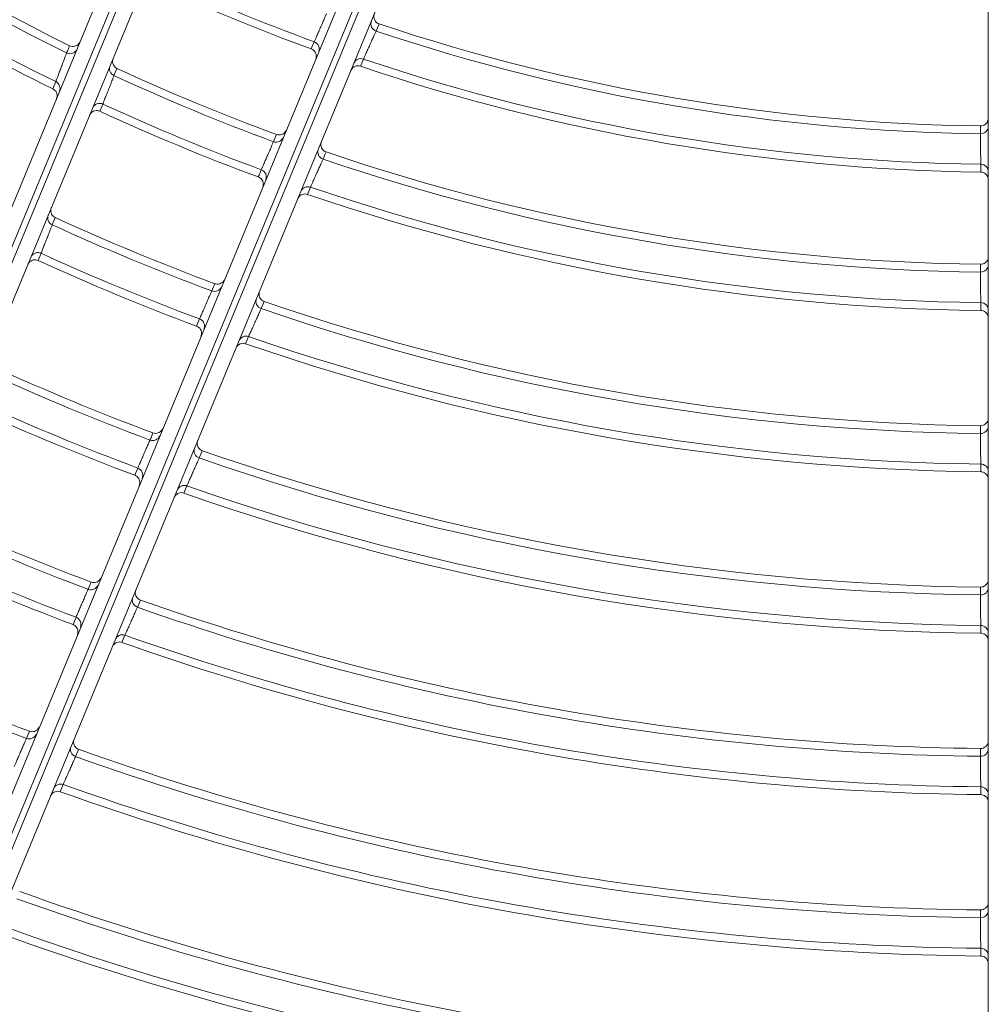
# Model space of a CAD drawing. Units: millimetres. Extents: x 1658 to 29422, y 12901 to 31170.
# Drawn here: x 18309 to 18309, y 14482 to 14482 of the extents above; entities that cross this region are included whole.
import ezdxf

# ---------------------------------------------------------------- set-up
doc = ezdxf.new("R2010")
doc.units = ezdxf.units.MM
doc.linetypes.add('SLD-Sólida', pattern=[0])
doc.layers.get('0').update_dxf_attribs({"color": 251})

# ---------------------------------------------------------------- blocks, each defined once
blk = doc.blocks.new('A$C22AA7F21')
at = {"color": 92, "linetype": 'SLD-Sólida', "lineweight": 15}
for p, q in [((0.298253722001391, 0.5634939124811353), (0.2982544792612316, 0.4053403277939651)), ((0.3185858365832246, 0.3988181016211456), (0.3805398765507562, 0.5483904107913986)), ((0.3812556316333939, 0.5475052636811597), (0.319535176793579, 0.3984968865406699)), ((0.319919170873618, 0.3983786803528346), (0.3816298484453, 0.5473634527625109)), ((0.3828086475150485, 0.5475962078726297), (0.3209625274830614, 0.3982844440051849)), ((0.3322338801335718, 0.3936157600983279), (0.3940800001655589, 0.5429275239657727)), ((0.3947489638267143, 0.5419294108396571), (0.3330382862550323, 0.3929446384281619)), ((0.3333933972680825, 0.3927567014088709), (0.3951138521078974, 0.5417650785511796)), ((0.3962458597561636, 0.5418848676436028), (0.334291819784994, 0.3923125584715308)), ((0.2987492572974588, 0.5074929282363883), (0.2987492466018011, 0.5069854119392403)), ((0.2987588265459635, 0.5050002139614662), (0.2987588426185539, 0.504492696501984)), ((0.2987490203122434, 0.4969924245106085), (0.2987490079722193, 0.4964849053394573)), ((0.2987591756718757, 0.4944996839985834), (0.2987591934870579, 0.4939921634340863)), ((0.2987487461978162, 0.4864918558814679), (0.2987487318860076, 0.4859843332615128))]:
    blk.add_line(p, q, dxfattribs=at)
at = {"color": 92, "linetype": 'SLD-Sólida', "lineweight": 15, "flags": 128}
for points in [[(0.358462770425831, 0.4963336365144642), (0.3585095704074774, 0.4964466657584126), (0.3586571484884189, 0.4968030894287949)], [(0.3574612865631934, 0.4940446091495687), (0.3575081200433488, 0.4941576324727066), (0.3576558036256756, 0.4945140379259101)], [(0.3608586162845313, 0.4933371917468321), (0.3608118245938385, 0.4932242524919275), (0.3606642740996904, 0.4928681159199186)], [(0.3544408764901164, 0.48661991145309), (0.3544876815358293, 0.4867329582575621), (0.3546352759512956, 0.4870894381238031)], [(0.3578222601099696, 0.4859243588689424), (0.3577754870129866, 0.4858114074231707), (0.3576279952067125, 0.485455232039385)], [(0.3534363228900474, 0.4843313953351753), (0.3534831658726034, 0.4844444359441695), (0.3536308797702077, 0.4848008968019712)], [(0.29875956426622, 0.4839990838190715), (0.2987595690501621, 0.4838768864556187), (0.2987595841841539, 0.4834915595147322)], [(0.3568375249888049, 0.4836317861227144), (0.3567907291835581, 0.4835188404304063), (0.356643165468995, 0.4831626830309688)], [(0.3504184951343632, 0.4769045062803343), (0.3504653062555008, 0.4770175741705316), (0.3506129202796728, 0.4773741214885376)], [(0.2987484272671281, 0.4759912089393765), (0.2987484232580755, 0.4758690109847521), (0.2987484105578915, 0.4754836821302888)], [(0.3538028596194636, 0.4762178236924228), (0.353756084721681, 0.4761048639411456), (0.3536085870109673, 0.475748661760008)], [(0.3494104498931847, 0.4746165214273788), (0.3494573043462879, 0.4747295828910865), (0.3496050547983032, 0.4750861105767399)], [(0.2987600006999855, 0.4734983984799328), (0.2987600060987461, 0.4733762000378192), (0.2987600231826946, 0.4729908696081111)], [(0.3528160414534796, 0.4739257635719696), (0.3527692406860297, 0.4738128101180337), (0.3526216610334814, 0.4734566276038095)], [(0.3463955250081199, 0.4671870716556441), (0.3464423435179924, 0.4673001651608502), (0.3465899813527358, 0.4676567944079579)], [(0.3497832842513162, 0.4665104915384291), (0.3497365071707463, 0.4663975217044936), (0.3495890022932144, 0.4660412869816355)], [(0.2987480535412033, 0.4654904663075285), (0.2987480488227447, 0.4653682671360002), (0.2987480338779278, 0.4649829343470628)], [(0.3453834730207745, 0.4648996316263947), (0.3454303414764581, 0.465012718568687), (0.3455781365664734, 0.4653693278833089)], [(0.3487940822087694, 0.4642189925889397), (0.3487472753877228, 0.464106029663526), (0.3485996762792638, 0.4637498164793215)], [(0.2987604958943848, 0.4629976084725058), (0.2987605020534829, 0.462875408693435), (0.2987605215494114, 0.4624900739454461)], [(0.359902576161403, 0.4617693226646225), (0.3599493806505052, 0.4618822815918975), (0.3600969713006634, 0.4622384803406021)], [(0.3589818431755702, 0.4594494403827412), (0.3590286216240202, 0.4595624155517726), (0.3591761305433465, 0.4599186656050733)], [(0.3423718345402449, 0.4574671540704003), (0.3424186621450644, 0.4575802791241586), (0.342566329301917, 0.4579370092396857)], [(0.3457634952210356, 0.4568021853301616), (0.3457167154519993, 0.4566892030907184), (0.3455692017560068, 0.4563329283137136)], [(0.298747679713415, 0.4564897364234639), (0.2987476742491708, 0.456367535969548), (0.2987476569396676, 0.4559821990369528)], [(0.3413551378944248, 0.4551802605146804), (0.3414020237032673, 0.4552933790400857), (0.3415498740832845, 0.4556500895014324)], [(0.3447715382972092, 0.4545113014191884), (0.3447247239819262, 0.454398326761293), (0.3445771007791336, 0.4540420755856758)], [(0.2987609779884224, 0.4539968285644136), (0.2987609849551518, 0.453874627371988), (0.2987610070049413, 0.4534892880456027)], [(0.3558802510888199, 0.45206200967732), (0.3559270625046338, 0.4521749793620984), (0.3560746751900297, 0.4525312125842902)], [(0.3591378685378004, 0.4510729458979768), (0.3590909908889444, 0.4509598430086044), (0.3589431638247333, 0.4506031776927557)], [(0.3549619171499216, 0.4497406020564085), (0.355008698617894, 0.4498535909297061), (0.3551562173379352, 0.4502098847733578)], [(0.3389222532605345, 0.449133370515483), (0.3389690904514282, 0.4492465288167296), (0.3391167884983588, 0.4496033651957987)], [(0.3423177533477428, 0.4484798295507062), (0.3422709707519971, 0.4483668342491001), (0.3421234477718826, 0.4480105172897311)], [(0.3582395368284779, 0.4487370984625159), (0.3581927047198405, 0.4486239592770289), (0.3580450213448785, 0.4482671780588134)], [(0.3379009441159724, 0.446846931017717), (0.3379478483293497, 0.4469600830561831), (0.3380957573317573, 0.4473169008015248)]]:
    blk.add_lwpolyline(points, dxfattribs=at)
at = {"color": 92, "linetype": 'SLD-Sólida', "lineweight": 15}
for radius in [0.2430000000000004, 0.2420000000000004, 0.2410000000000004, 0.2400000000000004]:
    blk.add_circle((0.2970048663119087, 0.3245044977375073), radius, dxfattribs=at)
for centre, radius, start, end in [((0.2970048663119087, 0.3245044977375073), 0.1924892514942943, 70.173268443841, 89.48070695624368), ((0.2970048663119087, 0.3245044977375073), 0.1929967447695909, 70.16625253563232, 89.48206959040435), ((0.2970048663119087, 0.3245044977375073), 0.1905042380448874, 70.21518671737041, 89.4725647098563), ((0.2970048663119087, 0.3245044977375073), 0.1899967447695909, 70.22246291450665, 89.4711514209753), ((0.2987520820897771, 0.5074834992337856), 0.0004980953643412668, 180.2138404671087, 269.6738329432132), ((0.2970048663119087, 0.3245044977375073), 0.1829967447695909, 70.31165670779596, 89.45382776577677), ((0.2970048663119087, 0.3245044977375073), 0.1824892514942941, 70.31946026940935, 89.45231212322905), ((0.2987521800423565, 0.5045020790803392), 0.0004981792218468961, 89.2355601745549, 179.7811858908603), ((0.2970048663119087, 0.3245044977375073), 0.1805042380448875, 70.36613113619438, 89.44324806976117), ((0.2970048663119087, 0.3245044977375073), 0.1799967447695907, 70.37424035365073, 89.44167301626688), ((0.2987521298055071, 0.4969829883521015), 0.0004980927951115068, 180.2136764229285, 269.640892240686), ((0.2970048663119087, 0.3245044977375073), 0.1719892514942939, 70.49122882736472, 89.41895392728742), ((0.2970048663119087, 0.3245044977375073), 0.1724967447695908, 70.48244659950791, 89.42065947678199), ((0.3586324996940675, 0.4968017298815539), 0.0004979150786798743, 250.069505371434, 337.2975401034014), ((0.2987522328949126, 0.4940015505762858), 0.0004981818022649523, 89.20148672569398, 179.7810106952713), ((0.2970048663119087, 0.3245044977375073), 0.1700042380448875, 70.54381595713353, 89.40874229282674), ((0.2970048663119087, 0.3245044977375073), 0.1694967447695908, 70.55296402982319, 89.40696586539802), ((0.3574898196311551, 0.4940441452490631), 0.000498347080568176, 337.7314788345057, 70.54483882035497), ((0.360680523182964, 0.4928721266114735), 0.0004979987272739028, 69.04604440552995, 157.2926809254313), ((0.2970048663119087, 0.3245044977375073), 0.1805042380448875, 65.71753037270325, 69.28301825165336), ((0.2970048663119087, 0.3245044977375073), 0.1799967447695908, 65.71248852977618, 69.2880601384663), ((0.3546092145297735, 0.487088491961913), 0.000497900982459373, 250.2391209338696, 337.2983322112521), ((0.2987521771829051, 0.4864824112355564), 0.0004980898900725674, 180.2134912214418, 269.6036807824225), ((0.2970048663119087, 0.3245044977375073), 0.1619967447695907, 70.67534052041808, 89.38320437054425), ((0.2970048663119087, 0.3245044977375073), 0.1614892514942939, 70.68529816645659, 89.38127096945153), ((0.3578020700551861, 0.4859221111273655), 0.00049827516069814, 157.7261037352351, 249.5521394067939), ((0.2970048663119087, 0.3245044977375073), 0.1724967447695908, 65.64521411167156, 69.35533449567478), ((0.2970048663119087, 0.3245044977375073), 0.1719892514942941, 65.63975412528195, 69.36079450738032), ((0.3534663312893827, 0.4843304862351943), 0.000498359612286439, 337.7324453288873, 70.72028613417446), ((0.2987522860821628, 0.4835009522648761), 0.0004981847207608836, 89.16291290365716, 179.7808121543447), ((0.2970048663119087, 0.3245044977375073), 0.1595042380448873, 70.74500279784785, 89.36967930327842), ((0.2970048663119087, 0.3245044977375073), 0.1589967447695907, 70.75540309246529, 89.3676602223953), ((0.3566603207873413, 0.4831663909826602), 0.0004979899243196549, 69.1551308561668, 157.2932054431963), ((0.2970048663119087, 0.3245044977375073), 0.1694967447695908, 65.60137398065682, 69.39917473238597), ((0.2970048663119087, 0.3245044977375073), 0.1700042380448875, 65.60706111128535, 69.39348758433609), ((0.350585259620857, 0.4773736321203614), 0.0004978849743525585, 250.4307569056928, 337.2992228797914), ((0.2987522241564875, 0.4759817541107623), 0.0004980865787805322, 180.213280694533, 269.5613105144772), ((0.2970048663119087, 0.3245044977375073), 0.1514967447695906, 70.89492961742658, 89.3405741170185), ((0.3537816937605385, 0.4762159099627752), 0.0004982838844639274, 157.7267405174916, 249.6712712749458), ((0.2970048663119087, 0.3245044977375073), 0.1619967447695908, 65.52529743147389, 69.47525115648564), ((0.2970048663119087, 0.3245044977375073), 0.1509892514942938, 70.90631548050486, 89.33836387138093), ((0.2970048663119087, 0.3245044977375073), 0.161489251494294, 65.51910754797291, 69.4814411327082), ((0.3494421336617961, 0.4746151189774537), 0.0004983737380885156, 337.7335457722885, 70.9189381224555), ((0.2987523396805045, 0.4730002693395363), 0.0004981880484371795, 89.11888441613738, 179.7805851599912), ((0.2970048663119087, 0.3245044977375073), 0.1490042380448872, 70.97468803553727, 89.32509216662162), ((0.3526398443646031, 0.4734599968996918), 0.0004979799260809672, 69.27863245160694, 157.2937973196634), ((0.2970048663119087, 0.3245044977375073), 0.1589967447695907, 65.47552876354116, 69.5250198362804), ((0.2970048663119087, 0.3245044977375073), 0.1595042380448874, 65.48199379163397, 69.51855502034628), ((0.2970048663119087, 0.3245044977375073), 0.1484967447695905, 70.98661649512066, 89.3227768531273), ((0.3465604952725698, 0.4676568120103184), 0.0004978666366411552, 250.6490019214946, 337.3002315422113), ((0.3497610056911071, 0.4665089530262776), 0.000498293787072033, 157.7274683587614, 249.8069281406489), ((0.2970048663119087, 0.3245044977375073), 0.1514967447695906, 65.38880204835185, 69.61174651054698), ((0.2970048663119087, 0.3245044977375073), 0.1509892514942938, 65.38172525077292, 69.61882356144572), ((0.2987522706353047, 0.4654809990970534), 0.0004980827696057129, 180.2130390060294, 269.5126288175584), ((0.2970048663119087, 0.3245044977375073), 0.1409967447695903, 71.14717117591243, 89.2916162141618), ((0.3454170758013788, 0.4648976799144293), 0.0004983897833332844, 337.7348101027396, 71.14572717567349), ((0.2970048663119087, 0.3245044977375073), 0.1404892514942937, 71.1603165037063, 89.28906511979271), ((0.3486190357034502, 0.4637528045168438), 0.0004979684712563003, 69.41960939410025, 157.2944704721505), ((0.2970048663119087, 0.3245044977375073), 0.1490042380448873, 65.3392291364458, 69.6613194353436), ((0.2970048663119087, 0.3245044977375073), 0.1484967447695906, 65.33181552146912, 69.66873318902202), ((0.2987523937808874, 0.46249948248078), 0.0004981918778375662, 89.06815565774637, 179.7803233570099), ((0.2970048663119087, 0.3245044977375073), 0.1385042380448872, 71.23939291199223, 89.27371995748574), ((0.2970048663119087, 0.3245044977375073), 0.1379967447695903, 71.25321318098449, 89.27103814972763), ((0.3601116368918156, 0.4622216392672271), 0.0004982937870723146, 245.1936205019075, 337.2730802595265), ((0.3589702667086385, 0.4594652423147636), 0.0004979684712562174, 337.7060782231207, 65.58093940920439), ((0.3425347399897873, 0.4579375920329767), 0.0004978454202117757, 250.8998151898034, 337.3013832589991), ((0.3457399360850104, 0.4568010712264368), 0.0004983051249546225, 157.7283082614216, 249.9628056141891), ((0.2970048663119087, 0.3245044977375073), 0.1409967447695906, 65.23203349295609, 69.76851505761819), ((0.2987523099873215, 0.4564802563199919), 0.0004980790173359587, 180.2128016946082, 269.4647361689233), ((0.2970048663119087, 0.3245044977375073), 0.1319967447695904, 71.39526803749867, 89.24347557859738), ((0.2970048663119087, 0.3245044977375073), 0.1404892514942939, 65.22386442604495, 69.77668428098704), ((0.2970048663119087, 0.3245044977375073), 0.1314892514942937, 71.41026796112891, 89.2405654905654), ((0.3413909606206289, 0.4551776943117147), 0.0004984081685801575, 337.7362778429136, 71.40709105491379), ((0.3445978188501613, 0.4540446313530992), 0.0004979552163495581, 69.58205416223265, 157.2952428584603), ((0.2970048663119087, 0.3245044977375073), 0.1385042380448872, 65.17472432347984, 69.82582432492335), ((0.2987524406416924, 0.4534987060687854), 0.0004981956514732688, 89.01810098926909, 179.7800646798258), ((0.2970048663119087, 0.3245044977375073), 0.1295042380448871, 71.50065628088385, 89.22303028812178), ((0.2970048663119087, 0.3245044977375073), 0.1379967447695905, 65.16613621127023, 69.83441244214886), ((0.2970048663119087, 0.3245044977375073), 0.1289967447695904, 71.51648104276997, 89.21996050548545), ((0.3560905463891686, 0.4525137661221379), 0.0004983051249544023, 245.0377430592693, 337.2722403537027), ((0.359160617863381, 0.4510510211966903), 0.0004978454202119035, 157.69916535087, 244.1007334588532), ((0.2970048663119087, 0.3245044977375073), 0.1409967447695911, 45.70893253207411, 63.85337756634028), ((0.2970048663119087, 0.3245044977375073), 0.1404892514942943, 45.71148345706286, 63.84023229092224), ((0.3549490743025672, 0.4497570590228861), 0.0004979552163497545, 337.7053058254062, 65.41849459524742), ((0.3390831239048566, 0.4496044859570247), 0.000497824391810528, 251.1466280237051, 337.3025090970484), ((0.3422929321786796, 0.4484791259837948), 0.0004983162378923992, 157.7291383687624, 250.1161704131981), ((0.2970048663119087, 0.3245044977375073), 0.1319967447695906, 65.07786736925357, 69.92268140955686), ((0.3580178760494164, 0.4482906937118969), 0.000498408168580061, 63.5934575389876, 157.2642707797752), ((0.2970048663119087, 0.3245044977375073), 0.1385042380448877, 45.72682869442904, 63.76115583697523), ((0.2970048663119087, 0.3245044977375073), 0.1314892514942938, 65.0685473470125, 69.93200137783317), ((0.2970048663119087, 0.3245044977375073), 0.137996744769591, 45.72951037561471, 63.74733551065194), ((0.3379389666624775, 0.4468437778086809), 0.0004984262046382327, 337.7377379188043, 71.66505360338869)]:
    blk.add_arc(centre, radius, start, end, dxfattribs=at)
for points, knots in [([(0.2987492572974588, 0.5074929282363883), (0.298693395085138, 0.5074989723179897), (0.2985816773834813, 0.5075110597554158), (0.2984335606925015, 0.5075983459391864), (0.2983209301128227, 0.5077259749632503), (0.2982653129220125, 0.5078640309038747), (0.2982542194440612, 0.5079569378576707), (0.2982540053781122, 0.5079936517140595), (0.298253987730277, 0.5079966785615397)], [0, 0, 0, 0, 0.2139778893066563, 0.4279300509272405, 0.6426185954414569, 0.8588439501505509, 0.98836249398806, 1, 1, 1, 1]), ([(0.2987492466018011, 0.5069854119392403), (0.2987492700231087, 0.5069804786271561), (0.2987493170912785, 0.5069705635123682), (0.2987494741064438, 0.5069375031544041), (0.298749745299574, 0.5068804360125796), (0.2987501797579171, 0.5067891309718107), (0.2987507266698231, 0.5066743893949024), (0.2987513619045785, 0.5065413920237916), (0.2987520792812575, 0.5063915470873326), (0.2987528461198963, 0.5062317835399881), (0.2987536548389471, 0.5060637524675258), (0.298754468178231, 0.5058952351955668), (0.298755277741293, 0.5057279674692836), (0.2987560458423104, 0.5055696994750178), (0.2987567642558133, 0.5054220463662205), (0.2987573989921657, 0.5052918950368621), (0.2987579438558896, 0.5051803983787977), (0.2987583696594811, 0.5050934098799189), (0.298758684159111, 0.5050292418982281), (0.2987587786337826, 0.5050099817108276), (0.2987588265423256, 0.5050002139614662)], [0, 0, 0, 0, 0.03397007540986197, 0.06827407658539866, 0.125673074271403, 0.1847369317955527, 0.2421393876392954, 0.3012066800583648, 0.3586114067010541, 0.4176808401188602, 0.4750856437049085, 0.5341549726437663, 0.5915576001246281, 0.6506245996754724, 0.708023737696892, 0.7670871922781879, 0.8244835885600911, 0.8835444172728195, 0.9409398816013753, 0.9999999999999999, 0.9999999999999999, 0.9999999999999999, 0.9999999999999999]), ([(0.2982540069169772, 0.5039889423878776), (0.2982540245502605, 0.5039919691953401), (0.2982542573117826, 0.5040319217878277), (0.2982666792922828, 0.5041280836740043), (0.29832621598689, 0.5042680033820943), (0.2984412428195355, 0.5043934155510215), (0.2985909782582894, 0.5044778043993574), (0.2987028857169207, 0.5044877322798129), (0.2987588426185539, 0.504492696501984)], [0, 0, 0, 0, 0.01149724513554237, 0.1517588566543856, 0.3652872782336692, 0.5773126205106892, 0.7886443595028951, 1, 1, 1, 1]), ([(0.2987490203086054, 0.4969924245106085), (0.2986931612576882, 0.4969985009975062), (0.2985814498788386, 0.4970106532346108), (0.2984333826534566, 0.4970980259604403), (0.2983208246951108, 0.4972257208719384), (0.2982653237449995, 0.4973637192797469), (0.2982542691461276, 0.4974565286374855), (0.2982540556549793, 0.497493145217959), (0.2982540380071441, 0.4974961720581632)], [0, 0, 0, 0, 0.2140576498873355, 0.4280895168497403, 0.6428590596613638, 0.8591664209165879, 0.9883582618477736, 1, 1, 1, 1]), ([(0.2987490079722193, 0.4964849053394573), (0.2987490679042821, 0.4964729986659222), (0.2987492298379948, 0.496440828554114), (0.2987499494665826, 0.4962980311684078), (0.2987512159888865, 0.4960476572632615), (0.2987528157573252, 0.4957330108227325), (0.298754560873931, 0.4953918171213445), (0.2987562619418895, 0.4950612693937728), (0.298757709646452, 0.4947815059113054), (0.298758789220301, 0.4945738303958933), (0.2987590468546841, 0.4945243993279291), (0.2987591756718757, 0.4944996839985834)], [0, 0, 0, 0, 0.06842175216928525, 0.1848656955003545, 0.3013174362831009, 0.4177742035922761, 0.5342309946689855, 0.6506827354038124, 0.7671265336186514, 0.8835642256993936, 1, 1, 1, 1]), ([(0.3586571484847809, 0.4968030894287949), (0.3587116786729894, 0.4967894354449527), (0.358820731715241, 0.4967621293180855), (0.3589899893158872, 0.4967928269525146), (0.3591399110700877, 0.4968736416376487), (0.359235392024857, 0.4969790449285938), (0.3592763209780969, 0.4970554531773814), (0.3592879866664589, 0.4970831610498863), (0.3592891605803743, 0.4970859492750606)], [0, 0, 0, 0, 0.2195705280930295, 0.4391114947783873, 0.6594784298445759, 0.8814504552387247, 0.9880704362188886, 1, 1, 1, 1]), ([(0.3576558036256756, 0.4945140379259101), (0.3576658527490508, 0.4945366722822655), (0.3576859548738867, 0.4945819497315824), (0.3577703436094453, 0.4947720562176983), (0.3578839970141416, 0.4950281624442141), (0.3580183428421151, 0.49533100246299), (0.3581571013528446, 0.4956439100660646), (0.3582850992825115, 0.495932659607206), (0.3583869108442741, 0.4961624083898641), (0.3584448975379928, 0.496293292104383), (0.3584579497764935, 0.4963227548869327), (0.358462770425831, 0.4963336365126452)], [0, 0, 0, 0, 0.1162089786248278, 0.232462817800477, 0.3488595847918033, 0.465442753194138, 0.5821450058538167, 0.6988472796572465, 0.8154316015356929, 0.9318324861265518, 1, 1, 1, 1]), ([(0.3616472571702616, 0.4951611360920651), (0.3616374473131145, 0.4951384324704122), (0.3616178261945606, 0.4950930219656584), (0.361535402447771, 0.4949022823911946), (0.3614243504234764, 0.4946453386364738), (0.3612930800154572, 0.4943416809965129), (0.3611575071008701, 0.4940281470881018), (0.3610324285218667, 0.4937389522947342), (0.3609328846650897, 0.4935088440925028), (0.3608761273171694, 0.4933776625348401), (0.3608633439289406, 0.4933481180851231), (0.3608586162808933, 0.4933371917468321)], [0, 0, 0, 0, 0.1163545252010616, 0.232725769401997, 0.3491508134883659, 0.465647320747087, 0.5821913724400574, 0.6987379280762738, 0.8152402805818316, 0.9316708461158587, 0.9999999999999999, 0.9999999999999999, 0.9999999999999999, 0.9999999999999999]), ([(0.2982540571974823, 0.4934884122940275), (0.2982540748271276, 0.493491439092395), (0.2982543081852782, 0.4935314933372865), (0.2982667729920649, 0.4936277575561689), (0.29832643433474, 0.493767734080393), (0.298441535760503, 0.4938930758726201), (0.2985913211741718, 0.4939773731966852), (0.2987032339442521, 0.4939872331706283), (0.2987591934834199, 0.4939921634340863)], [0, 0, 0, 0, 0.01149286283856772, 0.1520874941802429, 0.3655323054884983, 0.5774751012932028, 0.7887256283554234, 1, 1, 1, 1]), ([(0.3577536661396152, 0.4933788875750906), (0.3577548074281367, 0.4933816890206799), (0.3577724360548018, 0.493424960772245), (0.3577976028282137, 0.4935260266993282), (0.3577896416682051, 0.4936846207674535), (0.3577250199741684, 0.4938419488225918), (0.3576136459960253, 0.4939727458549896), (0.3575120746972971, 0.4940206539358769), (0.3574612865595554, 0.4940446091477497)], [0, 0, 0, 0, 0.01120787031048338, 0.1731192587414931, 0.3812108864972587, 0.5878709920003005, 0.7939254173861653, 1, 1, 1, 1]), ([(0.3606642740960524, 0.4928681159199186), (0.3606100081051409, 0.4928827396124689), (0.3605014830827713, 0.4929119851294672), (0.3603317471497576, 0.4928843273173698), (0.3601804512836679, 0.4928062112285261), (0.3600810501993692, 0.4927003516058903), (0.3600379513882217, 0.4926215913237684), (0.360025118199701, 0.4925911114787596), (0.360023943856504, 0.4925883223277197)], [0, 0, 0, 0, 0.2170058437225316, 0.4339838745428027, 0.6517470526325115, 0.871084607342829, 0.988203204750677, 1, 1, 1, 1]), ([(0.2987487461941782, 0.4864918558814679), (0.2986928907303081, 0.4864979689573374), (0.2985811865401047, 0.4865101943687478), (0.298433175226819, 0.4865976647888601), (0.2983206993230851, 0.4867254340515501), (0.2982653295366617, 0.4868633673813747), (0.2982543187754345, 0.4869560665356403), (0.2982541059318464, 0.4869925732637057), (0.2982540882840112, 0.486995600094815)], [0, 0, 0, 0, 0.2141477936933734, 0.4282697420527751, 0.6431308269660522, 0.859530868586679, 0.9883534811605702, 1, 1, 1, 1]), ([(0.3546352759512956, 0.4870894381238031), (0.3546898485801648, 0.4870759464029106), (0.3547989864382544, 0.48704896478921), (0.3549681590739056, 0.4870801688593929), (0.3551178469097067, 0.487161431577988), (0.3552126782924461, 0.4872667480558448), (0.3552532503745169, 0.4873427622023883), (0.3552647211399744, 0.4873700072821521), (0.3552658949629404, 0.4873727953108755)], [0, 0, 0, 0, 0.220004579312155, 0.4399793027785255, 0.6607868624272998, 0.8832046134339765, 0.9880481558445209, 1, 1, 1, 1]), ([(0.3536308797665697, 0.4848008968019712), (0.3536409669140994, 0.4848235214703891), (0.3536611456038372, 0.4848687806570524), (0.3537458468636032, 0.485058794485667), (0.3538599175954005, 0.4853147770118085), (0.3539947653043782, 0.4856175029799488), (0.3541340539741213, 0.4859303340344923), (0.3542625459522242, 0.4862190373369231), (0.35436474524613, 0.4864487464492413), (0.3544229421895579, 0.4865795874775358), (0.3544360402593156, 0.4866090375526255), (0.3544408764901164, 0.48661991145309)], [0, 0, 0, 0, 0.1161789695251808, 0.2324085238101019, 0.3487992000780344, 0.4653999339773859, 0.5821347446018189, 0.698869403508541, 0.8154710448796479, 0.9318660592737885, 1, 1, 1, 1]), ([(0.3575381639457191, 0.4865870374851511), (0.3575370222461061, 0.4865842350081948), (0.3575205170163827, 0.486543720597183), (0.3574952496455808, 0.4864459594500659), (0.3575002836041676, 0.4862902076220053), (0.3575621274940204, 0.486131724110237), (0.3576711782334314, 0.4859989350534306), (0.3577718977248878, 0.4859492184641567), (0.3578222601099696, 0.4859243588689424)], [0, 0, 0, 0, 0.01133447819692292, 0.1638584873160206, 0.3743078398246848, 0.583294032334597, 0.7916361201202513, 1, 1, 1, 1]), ([(0.2987487318860076, 0.4859843332615128), (0.2987487956634141, 0.4859724266389094), (0.2987489679835562, 0.4859402562615287), (0.2987497338435787, 0.4857974570168153), (0.2987510820712487, 0.4855470780621545), (0.2987527856093948, 0.485232424998685), (0.2987546446347551, 0.4848912253110029), (0.2987564574577846, 0.4845606736489572), (0.2987580008229997, 0.4842809081019368), (0.2987591520795831, 0.4840732310367457), (0.2987594268706744, 0.4840237994030758), (0.298759564262582, 0.4839990838190715)], [0, 0, 0, 0, 0.06842023166302857, 0.1848639055929684, 0.3013164270212778, 0.4177746603046524, 0.5342329316472944, 0.6506854769224522, 0.7671290034260103, 0.8835655916658148, 0.9999999999999999, 0.9999999999999999, 0.9999999999999999, 0.9999999999999999]), ([(0.3576279952067125, 0.485455232039385), (0.3576181636963156, 0.4854325352243904), (0.3575984990820871, 0.4853871379236807), (0.357515894316748, 0.4851964600129577), (0.3574045962232049, 0.4849395998771797), (0.357273026904295, 0.4846360306491988), (0.3571371351390553, 0.48432257411514), (0.3570117550953, 0.4840334424807224), (0.3569119694402616, 0.4838033861869917), (0.3568550766503904, 0.4836722423442552), (0.3568422632124566, 0.4836427076370455), (0.3568375249888049, 0.4836317861227144)], [0, 0, 0, 0, 0.1163429775604536, 0.2327047653346014, 0.3491271018797205, 0.4656299220709847, 0.5821863654068016, 0.69874572821308, 0.8152553434206472, 0.9316840487408918, 1, 1, 1, 1]), ([(0.3537301608557755, 0.4836651549867383), (0.3537313020497095, 0.4836679562067729), (0.3537491275747016, 0.4837117112183478), (0.3537742714579508, 0.4838133597113483), (0.3537657861161279, 0.4839724461799051), (0.3537006793885666, 0.4841295666174119), (0.3535889015329303, 0.4842600101237622), (0.3534871840747655, 0.4843075994976971), (0.3534363228864095, 0.4843313953351753)], [0, 0, 0, 0, 0.01118577891175652, 0.17472168943015, 0.3824052504610509, 0.5886628630995738, 0.7943214953473109, 0.9999999999999999, 0.9999999999999999, 0.9999999999999999, 0.9999999999999999]), ([(0.2982541074707115, 0.4829878119580826), (0.2982541251039947, 0.4829908387437172), (0.2982543591388094, 0.4830310081051721), (0.2982668725308031, 0.4831273882246023), (0.2983266751289193, 0.4832674289664283), (0.2984418609885324, 0.483392691006884), (0.2985917029400298, 0.4834768846449151), (0.2987036216691195, 0.4834866677065293), (0.298759584180516, 0.4834915595147322)], [0, 0, 0, 0, 0.01148790156252784, 0.1524593582783595, 0.3658095605043217, 0.577658952301007, 0.7888175860762308, 1, 1, 1, 1]), ([(0.356643165465357, 0.4831626830309688), (0.3565888699813513, 0.4831772016950708), (0.3564802860128111, 0.4832062371515349), (0.3563105994362559, 0.4831782489927718), (0.3561594504208188, 0.4830998388642911), (0.3560604770755162, 0.4829940234467358), (0.3560176163882716, 0.4829155176630593), (0.3560049098741729, 0.4828853385806724), (0.3560037355709937, 0.482882549509668)], [0, 0, 0, 0, 0.2172812378902531, 0.4345344743817023, 0.6525772618758641, 0.8721977716973071, 0.9881888552630813, 1, 1, 1, 1]), ([(0.3506129202760349, 0.4773741214867186), (0.3506675402786641, 0.4773608131818037), (0.3507767728042381, 0.4773341983891441), (0.3509458476983127, 0.4773659741640586), (0.3510952697542962, 0.4774477421160555), (0.351189369092026, 0.4775529569051287), (0.3512295398868446, 0.4776285253683454), (0.3512407904563588, 0.4776552476650977), (0.3512419641701854, 0.4776580354573525)], [0, 0, 0, 0, 0.2204969454592981, 0.4409637015729375, 0.6622710706198843, 0.8851943839865659, 0.9880229474108629, 1, 1, 1, 1]), ([(0.3496050547983032, 0.4750861105767399), (0.349615185179573, 0.4751087246459065), (0.3496354509552475, 0.4751539639819384), (0.3497205070525524, 0.475343875172257), (0.3498350513509649, 0.4755997207485052), (0.349970469265827, 0.4759023235110362), (0.3501103611961298, 0.4762150768656284), (0.3502394157221715, 0.4765037377183035), (0.3503420561137318, 0.4767334094976832), (0.3504004914575489, 0.4768642050657945), (0.3504136413903325, 0.4768936411801405), (0.3504184951343632, 0.4769045062803343)], [0, 0, 0, 0, 0.1161428758304931, 0.2323432291319613, 0.3487266038420005, 0.4653484990655077, 0.5821224884636228, 0.6988960846430377, 0.8155185150460758, 0.9319064327913134, 1, 1, 1, 1]), ([(0.353517791347258, 0.4768808679673384), (0.3535166496803868, 0.4768780655886076), (0.353500012159202, 0.4768372264661593), (0.3534747539961245, 0.4767390778142726), (0.3534801270325261, 0.4765829884363484), (0.3535422989516519, 0.4764246384183934), (0.3536516249296255, 0.4762920817247505), (0.3537524463135924, 0.476242577226003), (0.3538028596158256, 0.4762178236924228)], [0, 0, 0, 0, 0.01131951838884829, 0.1649595932646899, 0.3751286625660811, 0.5838382831896013, 0.7919083422570844, 1, 1, 1, 1]), ([(0.2987484272634902, 0.4759912089393765), (0.2986925759141741, 0.4759973636573704), (0.2985808799603547, 0.4760096723457536), (0.2984329323589918, 0.4760972539188515), (0.2983205499112955, 0.4762251077445399), (0.2982653292747273, 0.4763629668577778), (0.2982543683137919, 0.476455540592724), (0.2982541562050756, 0.4764919222816388), (0.2982541385645163, 0.4764949491018342)], [0, 0, 0, 0, 0.214250489449049, 0.4284750624922468, 0.6434404354557403, 0.8599460602874767, 0.9883480378826858, 1, 1, 1, 1]), ([(0.2987484105578915, 0.4754836821302888), (0.2987484787081485, 0.47547177557135), (0.2987486628408078, 0.4754396048738272), (0.298749481291452, 0.475296803369929), (0.2987509224949463, 0.4750464182761789), (0.298752744209196, 0.4747317571545864), (0.2987547330703819, 0.4743905501727568), (0.2987566733827407, 0.4740599937213119), (0.2987583259564417, 0.4737802256549912), (0.298759559103928, 0.4735725466980512), (0.298759853500087, 0.4735231143749843), (0.2987600006999855, 0.4734983984799328)], [0, 0, 0, 0, 0.06841838185840579, 0.1848617257564962, 0.3013151945256605, 0.4177752107992473, 0.5342352850979235, 0.6506888123444378, 0.7671320100195849, 0.8835672548524393, 1, 1, 1, 1]), ([(0.3536085870073293, 0.475748661760008), (0.353598731016973, 0.4757259724920004), (0.3535790172136331, 0.4756805897977756), (0.353496207826538, 0.4754899806666799), (0.3533846313948743, 0.4752332138232305), (0.3532527233837754, 0.4749297423386452), (0.3531164695887128, 0.4746163699946919), (0.3529907467054727, 0.4743273061085347), (0.352890685928287, 0.4740973056759685), (0.3528336391937046, 0.4739662034317007), (0.3528207916497195, 0.4739366795965907), (0.3528160414534796, 0.4739257635719696)], [0, 0, 0, 0, 0.1163290933973636, 0.2326795063988555, 0.3490985708897946, 0.4656089616631637, 0.582180299630291, 0.6987550788793048, 0.8152734537077172, 0.9316999388381962, 1, 1, 1, 1]), ([(0.3497059416695265, 0.4739496988859173), (0.3497070827652351, 0.4739524998331035), (0.3497251312583103, 0.4739968020840024), (0.3497502473146596, 0.4740991114886128), (0.3497411643875239, 0.4742587534256018), (0.3496755090855004, 0.4744156369251868), (0.3495632750673394, 0.4745456785240094), (0.3494613932380162, 0.4745929063774383), (0.3494104498931847, 0.4746165214273788)], [0, 0, 0, 0, 0.0111607975951556, 0.1765289408107496, 0.3837522402966129, 0.5895559137405975, 0.7947681816399457, 1, 1, 1, 1]), ([(0.3526216610298434, 0.4734566276038095), (0.3525673323856608, 0.4734710272423399), (0.3524586821367848, 0.4734998246531177), (0.3522890522108355, 0.4734714624573826), (0.3521380701931776, 0.473392719628464), (0.3520395806554006, 0.4732869558501989), (0.3519969889057393, 0.4732087385455088), (0.3519844258735247, 0.4731789001416473), (0.3519832516140013, 0.4731761111670494)], [0, 0, 0, 0, 0.2175940189225061, 0.4351598225823197, 0.6535201727303018, 0.8734620310567519, 0.9881725851325962, 1, 1, 1, 1]), ([(0.2982541577475786, 0.47248712642795), (0.2982541753881378, 0.4724901531990326), (0.298254410186928, 0.4725304540024808), (0.2982669791599619, 0.472626966478856), (0.2983269432079396, 0.4727670803877118), (0.2984422254157835, 0.4728922512913414), (0.2985921318359033, 0.4729763264840585), (0.2987040573025297, 0.4729860217175883), (0.2987600231826946, 0.4729908696081111)], [0, 0, 0, 0, 0.01148223844712113, 0.1528835780437501, 0.3661258492142124, 0.5778686864495093, 0.7889224899189, 1, 1, 1, 1]), ([(0.3465899813527358, 0.4676567944061389), (0.3466446545498911, 0.4676436950958305), (0.3467539933881199, 0.467617498285108), (0.346922954722686, 0.4676499245179002), (0.3470720721670659, 0.4677322666102555), (0.3471653402302763, 0.4678373609422124), (0.3472050564851088, 0.4679124213016621), (0.3472160563360376, 0.467938548343227), (0.3472172299188969, 0.4679413358499005)], [0, 0, 0, 0, 0.2210602296861606, 0.4420898891250944, 0.6639690407548724, 0.8874706750895368, 0.9879941926277296, 1, 1, 1, 1]), ([(0.3455781365628354, 0.4653693278833089), (0.3455883165406703, 0.4653919303400471), (0.3456086822770885, 0.4654371480792179), (0.3456941446966084, 0.4656269450606487), (0.3458092309592757, 0.4658826383310952), (0.3459453023642709, 0.4661851081327768), (0.3460858868820651, 0.4664977844131499), (0.3462155877314217, 0.4667864096099947), (0.3463187344168546, 0.4670160485729866), (0.3463774423616997, 0.4671467959451547), (0.3463906514298287, 0.4671762166672124), (0.3463955250044819, 0.4671870716556441)], [0, 0, 0, 0, 0.1160989344606225, 0.2322637482757966, 0.3486382659186233, 0.4652859698773369, 0.5821076841151684, 0.6989286660912745, 0.8155763490547797, 0.9319555773268429, 1, 1, 1, 1]), ([(0.349497108552896, 0.4671739495879592), (0.3494959669333184, 0.4671711473274627), (0.3494791788689326, 0.4671299386627652), (0.3494539320308832, 0.4670313484693907), (0.349459692799428, 0.466874875848589), (0.3495222377350728, 0.4667166785911832), (0.3496318764227908, 0.4665843870643585), (0.3497328132398252, 0.4665351242256293), (0.3497832842513162, 0.4665104915366101)], [0, 0, 0, 0, 0.0113025097379516, 0.1662092680994565, 0.3760602202207301, 0.5844559520175482, 0.7922172865835342, 1, 1, 1, 1]), ([(0.2987480535412033, 0.4654904663075285), (0.2986922069467255, 0.4654966688431159), (0.2985805205353245, 0.465509073166686), (0.2984326461955789, 0.4655967823327956), (0.2983203711519309, 0.4657247331924736), (0.2982653216349718, 0.4658625068841502), (0.298254417739372, 0.4659549365933344), (0.2982542064819427, 0.4659911746784928), (0.2982541888413834, 0.4659942014859553)], [0, 0, 0, 0, 0.2143685550562873, 0.4287111120335365, 0.6437963802840052, 0.8604233873009935, 0.9883417840021878, 1, 1, 1, 1]), ([(0.3495890022895765, 0.4660412869816355), (0.3495791183813708, 0.466018606126454), (0.3495593484985875, 0.4659732396630716), (0.3494763059352408, 0.4657827077080583), (0.3493644121444959, 0.4655260455856478), (0.3492321171506774, 0.4652226826328842), (0.349095448742446, 0.4649094019805489), (0.3489693325172993, 0.4646204105683864), (0.3488689559089835, 0.4643904701279098), (0.3488117326814972, 0.4642594139404537), (0.3487988460692577, 0.4642299023125815), (0.3487940822051314, 0.4642189925889397)], [0, 0, 0, 0, 0.116312197089704, 0.2326487606929793, 0.349063820039801, 0.4655833964019289, 0.5821728544275033, 0.6987664197324447, 0.8152954927784376, 0.9317192988523976, 1, 1, 1, 1]), ([(0.2987480338742898, 0.4649829343470628), (0.2987481070376816, 0.4649710278645216), (0.298748304732726, 0.4649388567722781), (0.2987491835265246, 0.464796052490783), (0.2987507314974209, 0.4645456598263991), (0.2987526890319714, 0.4642309887640295), (0.2987548272467393, 0.4638897727782023), (0.298756914344267, 0.4635592104059469), (0.2987586927811208, 0.4632794392273354), (0.298760020363261, 0.4630717579311749), (0.2987603373876482, 0.4630223247531831), (0.2987604958943848, 0.4629976084725058)], [0, 0, 0, 0, 0.06841610030743335, 0.1848590339165414, 0.3013136677837687, 0.4177758825220174, 0.5342381835566316, 0.6506929264757548, 0.7671357210215382, 0.8835693081878345, 1, 1, 1, 1]), ([(0.3456808561313665, 0.4642321511855698), (0.3456819970924698, 0.4642349518035189), (0.3457003001894918, 0.4642798788845539), (0.3457253819869948, 0.464382944504905), (0.3457156115437101, 0.4645432178876945), (0.3456493307567143, 0.4646998284679285), (0.3455365774680104, 0.4648294091257412), (0.3454345094323799, 0.4648762233955495), (0.3453834730207745, 0.4648996316263947)], [0, 0, 0, 0, 0.01113231905612761, 0.1785829842134589, 0.3852831231967535, 0.5905708687416521, 0.7952758425633439, 1, 1, 1, 1]), ([(0.3485996762792638, 0.4637498164793215), (0.3485453100656741, 0.4637640801029193), (0.3484365847507434, 0.4637926054874697), (0.3482670205048635, 0.4637638162821531), (0.3481162300813594, 0.4636846939320094), (0.3480182922139647, 0.4635789911662869), (0.347976006592944, 0.4635011036134529), (0.3479636074480368, 0.4634716543132527), (0.3479624332430831, 0.463468865456889)], [0, 0, 0, 0, 0.2179523558873184, 0.4358762517868219, 0.6546004093693408, 0.8749103940990524, 0.9881539809567516, 1, 1, 1, 1]), ([(0.2982542080280837, 0.4619863361822354), (0.2982542256650049, 0.4619893629333092), (0.2982544613514619, 0.4620298152476607), (0.2982670945311838, 0.4621264803117811), (0.2983272448836942, 0.4622666783434397), (0.2984426380608056, 0.4623917441003869), (0.2985926186775032, 0.4624756826979137), (0.2987045518348168, 0.4624852766846743), (0.2987605215457734, 0.4624900739454461)], [0, 0, 0, 0, 0.01147571322388706, 0.1533720479517421, 0.3664900390998879, 0.5781101836044117, 0.7890432808544308, 1, 1, 1, 1]), ([(0.3600969713006634, 0.4622384803406021), (0.3601500778058835, 0.462220210396481), (0.3602562853557174, 0.4621836723908928), (0.3604273556957196, 0.4621996920050151), (0.3605834433474229, 0.4622673299054441), (0.3606981586599431, 0.4623739003764058), (0.3607500194011664, 0.4624614668773575), (0.3607672869839007, 0.4625024769284209), (0.3607684612070443, 0.4625052656811022)], [0, 0, 0, 0, 0.2077827134164684, 0.4155440479824046, 0.623939779779293, 0.8337907319004841, 0.988697490261857, 1, 1, 1, 1]), ([(0.3591761305433465, 0.4599186656050733), (0.359185162709764, 0.4599417008994351), (0.3592032290252973, 0.4599877765504061), (0.3592791151459096, 0.460181281221594), (0.3593813676816353, 0.4604419432962459), (0.3595022675835935, 0.4607500339589023), (0.3596271670030546, 0.4610681944595854), (0.3597424222643895, 0.4613616794522386), (0.3598341525030264, 0.4615951870982826), (0.3598864460072946, 0.4617282742929092), (0.359898222504853, 0.4617582433875214), (0.359902576161403, 0.4617693226646225)], [0, 0, 0, 0, 0.1163115002301431, 0.2326485642056756, 0.3490669751489356, 0.4655911581145736, 0.5821825020215213, 0.6987733643473857, 0.8152971627917895, 0.9317171897527484, 1, 1, 1, 1]), ([(0.3592337858899555, 0.458800181551851), (0.3592349276004825, 0.4588029838687362), (0.3592469835930387, 0.4588325753065874), (0.3592721571440052, 0.4589175508135668), (0.3592776463774499, 0.4590615465385781), (0.3592269678410958, 0.4592241189347988), (0.3591274235186575, 0.4593643750467891), (0.359030372070265, 0.459421084036876), (0.3589818431755702, 0.4594494403827412)], [0, 0, 0, 0, 0.011846019043279, 0.1250896059009396, 0.3453995906304961, 0.5641237482133332, 0.7820476441127013, 1, 1, 1, 1]), ([(0.342566329301917, 0.4579370092396857), (0.3426210626494139, 0.4579241502542573), (0.3427305216828245, 0.4578984340878378), (0.3428993495763279, 0.4579316070103232), (0.3430481144241639, 0.4580146072748903), (0.3431404303773888, 0.4581195570917771), (0.3431796274853696, 0.4581940328152996), (0.3431903392665845, 0.4582194759332197), (0.3431915126857348, 0.4582222630870092)], [0, 0, 0, 0, 0.2217109505620384, 0.4433908916734144, 0.6659305595645997, 0.8901002065661225, 0.9879610857760177, 1, 1, 1, 1]), ([(0.3415498740832845, 0.4556500895014324), (0.3415601115229947, 0.4556726792161498), (0.3415805931435898, 0.4557178734939953), (0.3416665254590043, 0.455907542784189), (0.3417822379960853, 0.4561630658918148), (0.34191906581691, 0.4564653926245228), (0.3420604536331666, 0.456777995423181), (0.3421909047901863, 0.4570665964110958), (0.3422946385217074, 0.4572962104502949), (0.3423536611735472, 0.4574269071235904), (0.3423669383082597, 0.4574563108326402), (0.3423718345402449, 0.4574671540704003)], [0, 0, 0, 0, 0.1160446943648427, 0.2321656534518671, 0.3485292813507755, 0.4652089070019269, 0.5820895718935784, 0.6989690245939867, 0.8156478014974525, 0.9320162336127252, 1, 1, 1, 1]), ([(0.3454760464301216, 0.457466115400166), (0.3454749048687518, 0.4574633132888266), (0.3454579439166992, 0.4574216802775481), (0.3454327112194733, 0.4573225823460234), (0.3454389196194825, 0.4571656708521914), (0.3455018925124023, 0.4570076501095173), (0.3456118895737745, 0.4568756640219362), (0.3457129582893685, 0.4568266790593043), (0.3457634952173976, 0.4568021853283426)], [0, 0, 0, 0, 0.01128300023109969, 0.1676397625223656, 0.3771265467095648, 0.585162972127183, 0.7925709226583095, 1, 1, 1, 1]), ([(0.298747679709777, 0.4564897364234639), (0.2986918378410337, 0.4564959859781084), (0.2985801608811016, 0.4565084843288787), (0.2984323586933897, 0.4565963188997557), (0.298320189336664, 0.4567243650872115), (0.2982653079088777, 0.4568620545887825), (0.2982544600054098, 0.4569543426896416), (0.2982542495810776, 0.4569904395593767), (0.2982542319332424, 0.4569934663522872)], [0, 0, 0, 0, 0.2144847821292185, 0.4289434858147785, 0.6441467813638923, 0.8608932772339327, 0.9883356317421652, 1, 1, 1, 1]), ([(0.3455692017523688, 0.4563329283137136), (0.3455592857390002, 0.4563102568827162), (0.345539451300283, 0.4562649085401063), (0.3454561406106222, 0.4560744637692551), (0.3453438815886329, 0.4558179199793813), (0.3452111402293667, 0.4555146780840005), (0.3450739922773209, 0.4552014972796314), (0.3449474201916019, 0.4549125829689729), (0.3448466773079417, 0.4546827066733385), (0.3447892496733402, 0.4545517016740632), (0.3447763178883179, 0.4545222038304928), (0.3447715382972092, 0.4545113014191884)], [0, 0, 0, 0, 0.1162913499305228, 0.2326108159376749, 0.3490209005091477, 0.4655517712421023, 0.5821635779571341, 0.698780357937099, 0.8153226853263585, 0.9317432183130797, 0.9999999999999999, 0.9999999999999999, 0.9999999999999999, 0.9999999999999999]), ([(0.2987476569396676, 0.4559821990351338), (0.2987477350325207, 0.4559702926380851), (0.2987479460352915, 0.455938121132931), (0.2987488841208688, 0.455795313924682), (0.2987505370729195, 0.4555449132767535), (0.2987526282449835, 0.4552302317169961), (0.2987549135759764, 0.4548890062178543), (0.2987571454214049, 0.4545584375846374), (0.2987590480661311, 0.4542786631136551), (0.2987604689296859, 0.4540709793382121), (0.2987608083058149, 0.4540215452543634), (0.2987609779884224, 0.4539968285644136)], [0, 0, 0, 0, 0.06841369228055977, 0.1848561892493416, 0.3013120490448458, 0.4177765833478477, 0.5342412378652868, 0.6506972688901164, 0.7671396407062866, 0.883571477532558, 1, 1, 1, 1]), ([(0.3416547049855581, 0.4545120308393962), (0.3416558457756764, 0.4545148310462537), (0.3416744423375349, 0.4545604783179442), (0.341699481359683, 0.4546644176953123), (0.3416889116124366, 0.4548254151777655), (0.3416219110440579, 0.4549817080314824), (0.3415085612978146, 0.4551107546940329), (0.341406280596857, 0.4551570911989984), (0.3413551378944248, 0.4551802605146804)], [0, 0, 0, 0, 0.01109955281437043, 0.1809381064167636, 0.3870383380555859, 0.5917345311505919, 0.7958578847036897, 1, 1, 1, 1]), ([(0.3445771007754956, 0.4540420755856758), (0.3445226916737738, 0.4540561822850577), (0.3444138806335104, 0.4540843938320904), (0.3442443934109178, 0.4540551125373895), (0.3440938250350882, 0.4539755532114214), (0.3439965220495651, 0.4538699234799424), (0.3439545880464721, 0.4537924164960714), (0.3439423778545461, 0.4537634158459696), (0.3439412037223519, 0.4537606271351251)], [0, 0, 0, 0, 0.2183669852135679, 0.4367052276469632, 0.6558503344148863, 0.8765862415571136, 0.9881325014739516, 1, 1, 1, 1]), ([(0.2982542511272186, 0.4529855560194846), (0.2982542687641399, 0.4529885827523685), (0.2982545053273498, 0.4530291846331238), (0.2982672020334576, 0.4531260003477655), (0.2983275364931615, 0.4532662811998307), (0.2984430391334172, 0.4533912430579221), (0.2985930928916787, 0.4534750467428239), (0.2987050335505046, 0.4534845407688408), (0.2987610070049413, 0.4534892880456027)], [0, 0, 0, 0, 0.01146927436177176, 0.1538537070184332, 0.3668491486064669, 0.5783483111486561, 0.7891623864157792, 1, 1, 1, 1]), ([(0.3560746751900297, 0.4525312125842902), (0.3561277300541406, 0.452512797768577), (0.3562338343763258, 0.4524759700125287), (0.3564049421547679, 0.4524915202364355), (0.3565612076126854, 0.4525587307125534), (0.35667654977442, 0.4526652949971322), (0.3567287795376615, 0.4527532105294085), (0.3567462249193341, 0.4527946428861469), (0.356747399076994, 0.452797431493309)], [0, 0, 0, 0, 0.2074290773416612, 0.4148370278728111, 0.6228734532904074, 0.8323602374774928, 0.9887169997690296, 1, 1, 1, 1]), ([(0.3551562173379352, 0.4502098847733578), (0.3551652176211064, 0.4502329375500267), (0.3551832204757375, 0.4502790489677864), (0.3552588371239835, 0.4504726911982289), (0.3553607305148034, 0.4507335365542531), (0.3554812199581647, 0.4510418629579362), (0.3556057127316308, 0.4513602919050754), (0.3557206047044019, 0.4516540378517675), (0.3558120484340179, 0.4518877482823882), (0.3558641744712077, 0.4520209356596752), (0.3558759124971402, 0.4520509250432951), (0.3558802510888199, 0.45206200967732)], [0, 0, 0, 0, 0.1162904837355308, 0.2326105716491324, 0.3490248225566055, 0.4655614214610956, 0.582175574991275, 0.6987889949794879, 0.8153247630601175, 0.9317405965383565, 1, 1, 1, 1]), ([(0.3588974958875042, 0.4517167199373944), (0.3588963548281754, 0.4517139193812909), (0.3588859384472016, 0.4516883539090486), (0.3588609934704436, 0.4516079748354969), (0.3588520613157016, 0.4514684867845062), (0.3588985654678254, 0.451304604546749), (0.3589944893828942, 0.4511617693224252), (0.359090073259722, 0.4511025550873455), (0.3591378685341624, 0.4510729458961578)], [0, 0, 0, 0, 0.01203891422377711, 0.109899793433738, 0.3340694404352963, 0.5566091083265919, 0.7782890494378722, 1, 1, 1, 1]), ([(0.3589431638247333, 0.4506031776927557), (0.3589343999847188, 0.4505799828748422), (0.3589168668404454, 0.4505335787653166), (0.3588432999822544, 0.4503388147841179), (0.3587442376265244, 0.4500764158947277), (0.358627106223139, 0.4497659558655869), (0.3585060785480891, 0.4494449360190629), (0.358394413276983, 0.4491485373400792), (0.3583056156276143, 0.4489126908883918), (0.3582550921710208, 0.4487784385310079), (0.3582437273144023, 0.4487482351596555), (0.3582395368248399, 0.4487370984606969)], [0, 0, 0, 0, 0.1160469271262477, 0.2321662870236274, 0.3485191720987643, 0.465183972157822, 0.5820585084761041, 0.6989466252912309, 0.8156423937815217, 0.9320229955897761, 1, 1, 1, 1]), ([(0.3391167884947208, 0.4496033651957987), (0.339171580002585, 0.4495907428536157), (0.3392811552548665, 0.4495654999554972), (0.3394498487650708, 0.4495994067729043), (0.3395982640104194, 0.4496830529824365), (0.3396896464328165, 0.4497878542733815), (0.3397283360391157, 0.4498617539447878), (0.3397387644181435, 0.4498865242130705), (0.3397399376590329, 0.4498893109957862)], [0, 0, 0, 0, 0.2223548442773746, 0.444678245357629, 0.6678714766930324, 0.8927020453732618, 0.9879284428472599, 1, 1, 1, 1]), ([(0.3552125563692243, 0.4490919432282681), (0.3552136980215437, 0.4490947453941772), (0.3552255703943956, 0.4491238859718578), (0.3552507234744553, 0.4492083437471592), (0.3552566100042895, 0.4493518389062956), (0.3552063974675548, 0.4495145632790809), (0.3551072555601422, 0.4496551128959254), (0.3550103654124541, 0.4497121044187224), (0.3549619171462837, 0.4497406020564085)], [0, 0, 0, 0, 0.01186749852590962, 0.1234137584427989, 0.3441496655851199, 0.5632947723528463, 0.7816330147864564, 1, 1, 1, 1]), ([(0.3380957573281194, 0.4473169008015248), (0.3381060518186132, 0.4473394786200515), (0.3381266485303058, 0.4473846512410091), (0.338213046281453, 0.4475741986461799), (0.338329378686467, 0.4478295594381052), (0.3384669565130025, 0.4481317556455906), (0.3386091425527411, 0.4484443019900937), (0.3387403399647155, 0.4487328967370559), (0.3388446568678773, 0.4489624996385828), (0.3389039906833204, 0.4490931513228134), (0.3389173349096382, 0.4491225389720057), (0.3389222532605345, 0.449133370515483)], [0, 0, 0, 0, 0.1159874006105598, 0.2320620512946082, 0.3484142221693903, 0.4651276365011477, 0.5820706176700866, 0.6990118136443386, 0.8157233519747655, 0.9320803020706446, 1, 1, 1, 1]), ([(0.3420290513604414, 0.449144220456219), (0.3420279098681931, 0.4491414184976747), (0.3420107789352187, 0.4490993682738917), (0.3419855613028631, 0.4489997703949484), (0.3419922123139258, 0.4488424286664667), (0.3420556055716588, 0.4486845826158969), (0.3421659542618727, 0.4485528978239017), (0.3422671519474534, 0.4485041864609229), (0.3423177533441049, 0.4484798295507062)], [0, 0, 0, 0, 0.01126384091306446, 0.1690415406661913, 0.3781714450873598, 0.5858557770088119, 0.792917448803383, 0.9999999999999999, 0.9999999999999999, 0.9999999999999999, 0.9999999999999999]), ([(0.3421234477682447, 0.4480105172897311), (0.3421135001190123, 0.4479878548827401), (0.3420936020702356, 0.4479425238187105), (0.3420100273724529, 0.4477521632597927), (0.3418974084452202, 0.4474957338043168), (0.3417642261229048, 0.4471926071946655), (0.3416266030835686, 0.4468795188513468), (0.3414995784078201, 0.446590673922401), (0.341398471591674, 0.4463608557052794), (0.3413408411834098, 0.4462298992293654), (0.3413278646330582, 0.4462004147007974), (0.3413230695296079, 0.4461895195563557)], [0, 0, 0, 0, 0.1162693392208029, 0.2325707423070141, 0.3489755370417535, 0.46551828839279, 0.5821536818077375, 0.6987950129130156, 0.8153513961682923, 0.9317685098859785, 1, 1, 1, 1]), ([(0.3580450213448785, 0.4482671780588134), (0.3579924746227334, 0.4482869577259407), (0.3578873860060412, 0.4483265152430249), (0.3577159859742096, 0.4483154142035346), (0.3575580942779197, 0.4482522735142993), (0.3574367789478856, 0.4481459038797766), (0.3573809888475807, 0.4480547018429206), (0.3573618615373562, 0.4480092744124704), (0.3573606881836895, 0.4480064876916003)], [0, 0, 0, 0, 0.2041421152962486, 0.4082654688493964, 0.6129616619442205, 0.8190618935831835, 0.9889004471856531, 1, 1, 1, 1]), ([(0.3382026712424704, 0.4461779712983116), (0.3382038118652417, 0.4461807710722496), (0.3382226981193526, 0.4462271292686637), (0.3382476914448489, 0.4463319334045082), (0.3382363254895608, 0.4464936417061836), (0.3381686156208161, 0.4466496176100918), (0.3380546792905079, 0.4467781343155366), (0.3379521907118033, 0.4468239980960789), (0.3379009441159724, 0.446846931017717)], [0, 0, 0, 0, 0.01106726922381118, 0.1832499939956857, 0.3887612650358884, 0.5928767644904117, 0.7964292091040435, 1, 1, 1, 1])]:
    blk.add_open_spline(points, degree=3, knots=knots, dxfattribs=at)

msp = doc.modelspace()

# ---------------------------------------------------------------- hatches: boundary and pattern name
h = msp.add_hatch()
h.set_pattern_fill('ANSI31', color=256, scale=0.03, angle=224.7470864583237)
h.set_pattern_definition([(269.7470864583236, (-59.83254672848489, -84.18989021506422), (0.09524907203160485, -0.0004204487104883248), [])])
h.paths.add_polyline_path([(18327.17452404877, 14482.504754193), (18327.17452404877, 14480.8375969055), (18328.84168133627, 14480.8375969055)])
h.paths.add_polyline_path([(18326.77452404877, 14480.8375969055), (18326.77452404877, 14482.6875969055), (18311.17452404874, 14482.6875969055), (18311.17452404873, 14480.83759690551)])
h.paths.add_polyline_path([(18308.67452404874, 14482.6875969055), (18308.67452404875, 14480.83759690551), (18310.77452404873, 14480.83759690551), (18310.77452404873, 14482.6875969055)])
h.paths.add_polyline_path([(18318.34712120385, 14481.55542356566), (18319.05426406099, 14481.55542356566), (18319.05426406099, 14481.82542356566), (18318.34712120385, 14481.82542356566)], flags=24)

# ---------------------------------------------------------------- block references
at = {"rotation": 180}
msp.add_blockref('A$C22AA7F21', (18309.51247823728, 14482.62209561619), dxfattribs=at)

doc.saveas('drawing.dxf')
